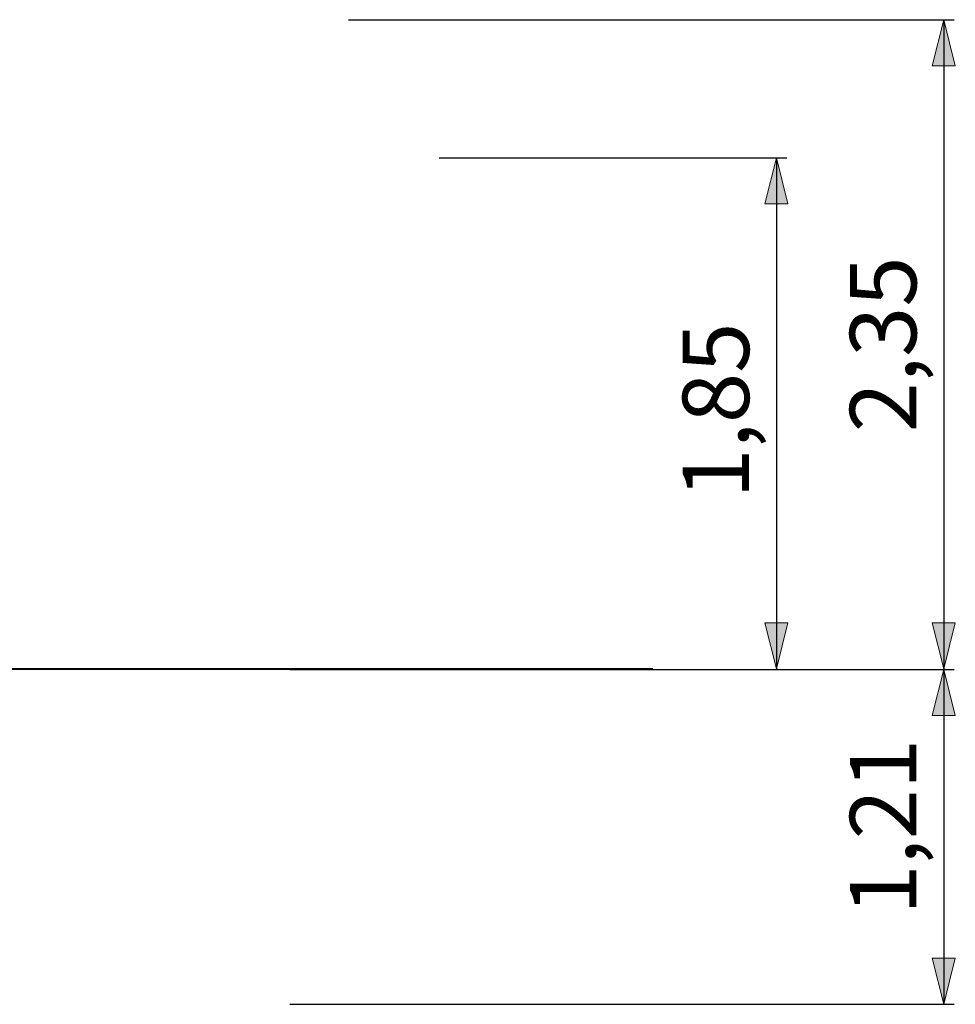
# Model space of a CAD drawing. Units: inches. Extents: x 63 to 160, y 54 to 226.
# Drawn here: x 119 to 160, y 183 to 226 of the extents above; entities that cross this region are included whole.
import ezdxf

# ---------------------------------------------------------------- set-up
doc = ezdxf.new("R2010")
doc.units = ezdxf.units.IN
doc.header["$MEASUREMENT"] = 0
doc.layers.add('Ebene 1', color=7, linetype='Continuous')

msp = doc.modelspace()

# ---------------------------------------------------------------- hatches: boundary and pattern name
at = {"layer": 'Ebene 1', "true_color": 0x000207}
h = msp.add_hatch(color=178, dxfattribs=at)
h.dxf.hatch_style = 2
h.paths.add_polyline_path([(159.294, 225.543), (158.794, 223.543), (159.794, 223.543)])
h = msp.add_hatch(color=178, dxfattribs=at)
h.dxf.hatch_style = 2
h.paths.add_polyline_path([(152.041, 219.553), (151.541, 217.553), (152.541, 217.553)])
h = msp.add_hatch(color=178, dxfattribs=at)
h.dxf.hatch_style = 2
h.paths.add_polyline_path([(152.041, 197.396), (152.541, 199.396), (151.541, 199.396)])
h = msp.add_hatch(color=178, dxfattribs=at)
h.dxf.hatch_style = 2
h.paths.add_polyline_path([(159.294, 197.396), (159.794, 199.396), (158.794, 199.396)])
h = msp.add_hatch(color=178, dxfattribs=at)
h.dxf.hatch_style = 2
h.paths.add_polyline_path([(159.294, 197.371), (158.794, 195.371), (159.794, 195.371)])
h = msp.add_hatch(color=178, dxfattribs=at)
h.dxf.hatch_style = 2
h.paths.add_polyline_path([(159.294, 182.853), (159.794, 184.853), (158.794, 184.853)])

# ---------------------------------------------------------------- linework, layer by layer
at = {"layer": 'Ebene 1', "color": 7, "lineweight": 25, "true_color": 0xffffff}
for points in [[(133.487, 225.543), (159.742, 225.543)], [(159.294, 225.543), (159.294, 197.396)], [(137.421, 219.553), (152.489, 219.553)], [(152.041, 219.553), (152.041, 197.371)], [(130.941, 197.371), (159.742, 197.371)], [(146.676, 197.371), (146.676, 197.396)], [(159.294, 197.396), (159.294, 182.853)], [(130.941, 182.853), (159.742, 182.853)]]:
    msp.add_lwpolyline(points, dxfattribs=at)
at = {"layer": 'Ebene 1', "lineweight": 0}
for points in [[(159.294, 225.543), (158.794, 223.543), (159.794, 223.543), (159.294, 225.543)], [(152.041, 219.553), (151.541, 217.553), (152.541, 217.553), (152.041, 219.553)], [(152.041, 197.396), (152.541, 199.396), (151.541, 199.396), (152.041, 197.396)], [(159.294, 197.396), (159.794, 199.396), (158.794, 199.396), (159.294, 197.396)], [(159.294, 197.371), (158.794, 195.371), (159.794, 195.371), (159.294, 197.371)], [(159.294, 182.853), (159.794, 184.853), (158.794, 184.853), (159.294, 182.853)]]:
    msp.add_lwpolyline(points, dxfattribs=at)
at = {"layer": 'Ebene 1', "color": 7, "lineweight": 40, "true_color": 0xffffff}
msp.add_lwpolyline([(66.349, 197.396), (146.676, 197.396)], dxfattribs=at)

# ---------------------------------------------------------------- texts
at = {"layer": 'Ebene 1', "color": 7, "true_color": 0xffffff, "char_height": 2.88045, "attachment_point": 7, "rotation": 90}
for s, insert in [('\\feibe Helvetica Neue 47 Light Condensed|b0|i0|c0|p34;\\W0.99938;2,35', (158.106, 207.65)), ('\\feibe Helvetica Neue 47 Light Condensed|b0|i0|c0|p34;\\W0.99938;1,85', (150.853, 204.781)), ('\\feibe Helvetica Neue 47 Light Condensed|b0|i0|c0|p34;\\W0.99938;1,21', (158.106, 186.731))]:
    msp.add_mtext(s, dxfattribs=dict(at, insert=insert))

doc.saveas('drawing.dxf')
